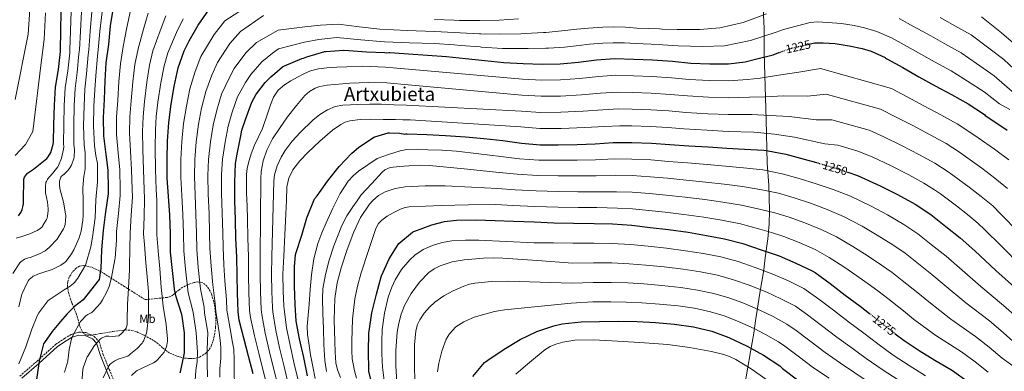
# Model space of a CAD drawing. Units: metres. Extents: x 641181 to 644632, y 4748389 to 4750773.
# Drawn here: x 642638 to 643462, y 4748968 to 4749262 of the extents above; entities that cross this region are included whole.
import ezdxf
from ezdxf.enums import TextEntityAlignment as Align

# ---------------------------------------------------------------- set-up
doc = ezdxf.new("R2010")
doc.units = ezdxf.units.M
doc.header["$MEASUREMENT"] = 0
doc.linetypes.add('DGN Style 3', pattern=[2.435891, 1.739922, -0.695969])
doc.linetypes.add('DGN Style 5', pattern=[1.217945, 0.521977, -0.695969])
for name, color, linetype, lineweight in [('Camino', 7, 'DGN Style 3', 0), ('Cota de curva de nivel directora', 7, 'Continuous', 0), ('Curva de nivel directora', 30, 'Continuous', 30), ('Curva de nivel directora no vista', 30, 'DGN Style 5', 30), ('Curva de nivel intermedia', 30, 'Continuous', 0), ('Etiqueta de uso rústico', 92, 'Continuous', 0), ('Límite de municipio', 7, 'Continuous', 0), ('Margen derecho', 7, 'Continuous', 0), ('Texto de Área (paraje) menor', 7, 'Continuous', 0), ('Zona arbolada', 92, 'DGN Style 3', 0)]:
    doc.layers.add(name, color=color, linetype=linetype, lineweight=lineweight)
doc.styles.add('Style-Arial', font='arial.ttf')

msp = doc.modelspace()

# ---------------------------------------------------------------- linework, layer by layer
at = {"layer": 'Camino', "color": 7, "linetype": 'DGN Style 3', "lineweight": 0}
msp.add_polyline3d([(642638.27, 4748963.61, 1172.43), (642652.68, 4748976.1, 1174.42), (642668.3, 4748990.2, 1176.44), (642675.66, 4748995.08, 1176.5), (642681.27, 4748998.51, 1179.59), (642687.51, 4749000.35, 1182.74), (642693.58, 4749000.14, 1182.97), (642700.45, 4748996.79, 1183.23), (642704.62, 4748992.39, 1185.46), (642707.95, 4748981.75, 1187.54), (642713.09, 4748969.23, 1190.52), (642719.84, 4748952.79, 1193.54)], dxfattribs=at)
at = {"layer": 'Curva de nivel directora', "color": 30, "linetype": 'Continuous', "lineweight": 30, "flags": 128}
for points, elevation in [([(642637.24, 4749097.78), (642639.04, 4749100.58), (642640.13, 4749102.88), (642640.81, 4749105.18), (642641.23, 4749107.83), (642641.35, 4749111.7), (642641.52, 4749127.31), (642641.69, 4749128.29), (642642.25, 4749130), (642642.92, 4749131.2), (642643.8, 4749132.4), (642644.66, 4749133.28), (642647.09, 4749135.19), (642649.58, 4749136.69), (642660.96, 4749145.76), (642662, 4749147.14), (642664.06, 4749150.76), (642664.82, 4749152.63), (642666.18, 4749157.72), (642666.28, 4749158.96), (642666.76, 4749174.01), (642667.13, 4749190.31), (642668.09, 4749205.29), (642670.5, 4749220.27), (642672.34, 4749235.19), (642672.34, 4749236.69), (642672.62, 4749252.57), (642672.72, 4749268.67)], 1150), ([(642716.25, 4749272.01), (642713.8, 4749256.6), (642712.31, 4749241.04), (642710.18, 4749225.66), (642709.44, 4749210.65), (642708.9, 4749195.11), (642708.11, 4749180.13), (642708.36, 4749164.63), (642710.19, 4749149.03), (642711.94, 4749136.02), (642712.08, 4749120.18), (642712.03, 4749116.12), (642709.95, 4749101.01), (642708.02, 4749085.48), (642706.67, 4749069.36), (642705.91, 4749053.71), (642704.96, 4749046.12), (642704.55, 4749044.51), (642691.29, 4749027.4), (642683.93, 4749021.71), (642683.62, 4749021.49), (642677.44, 4749015.53), (642672.3, 4749009.19), (642665.33, 4749000.93), (642658.86, 4748991.81), (642658.17, 4748990.58), (642654.52, 4748976), (642652.19, 4748960.86)], 1175), ([(642775.82, 4749235.89), (642780.07, 4749244.19), (642787.59, 4749257.21), (642796.28, 4749270.05)], 1200), ([(642772.42, 4748966.39), (642772.95, 4748968.13), (642776.07, 4748983.1), (642776.13, 4748984.34), (642776.06, 4748999.85), (642774.2, 4749013.81), (642773.74, 4749015.25), (642768.95, 4749030.05), (642767.82, 4749035.92), (642767.7, 4749036.71), (642765.99, 4749051.94), (642764.47, 4749067.27), (642764.25, 4749082.84), (642763.65, 4749098.26), (642762.74, 4749114.04), (642761.68, 4749129.13), (642761.56, 4749144.75), (642761.85, 4749160.22), (642762.82, 4749175.83), (642764.84, 4749191.18), (642767.33, 4749206.07), (642770.79, 4749221.7), (642775.82, 4749235.89)], 1200), ([(642833.41, 4748965.47), (642829.51, 4748980.38), (642825.8, 4748995.19), (642821.94, 4749010.29), (642821.05, 4749017.32), (642820.35, 4749033.01), (642820.06, 4749048.13), (642819.73, 4749063.14), (642819.03, 4749078.91), (642818.73, 4749094.37), (642818.2, 4749110.18), (642818.06, 4749125.99), (642818.85, 4749141.64), (642820, 4749149.41), (642823.12, 4749164.62), (642824.12, 4749169.48), (642827.04, 4749178.28), (642832.47, 4749192.71), (642835.75, 4749199.04), (642836.44, 4749199.93), (642843.64, 4749209.33), (642848.26, 4749213.94), (642851.71, 4749216.95), (642858.2, 4749222.53), (642859.84, 4749223.37), (642874.32, 4749229.42), (642875.71, 4749229.75), (642878.54, 4749230.84), (642893.39, 4749235.15), (642894.29, 4749235.22), (642909.32, 4749236.38), (642913.5, 4749236.19), (642928.48, 4749235.01), (642943.85, 4749234.3), (642945.27, 4749234.2), (642947.05, 4749234.49), (642947.94, 4749234.48), (642963.45, 4749233.32), (642979.51, 4749232.24), (642995.44, 4749231), (643011.34, 4749229.25), (643027.41, 4749227.76), (643043.18, 4749225.91), (643059.39, 4749225.33), (643075.47, 4749224.76), (643090.52, 4749224.94), (643105.67, 4749226.45), (643120.95, 4749228.31), (643136.08, 4749229.48), (643152.19, 4749228.96), (643167.73, 4749228.4), (643184.57, 4749227.15), (643199.89, 4749225.53), (643215.81, 4749224.84), (643231.26, 4749224.8), (643245.3, 4749226.54), (643253.86, 4749228.72), (643268.66, 4749232.57)], 1225), ([(643299.94, 4749241.6), (643303.43, 4749242.39), (643304.63, 4749242.51), (643310.5, 4749242.59), (643320.73, 4749241.81), (643332.25, 4749239.98), (643343.14, 4749237.72), (643350.74, 4749235.46), (643362.39, 4749230.35), (643362.77, 4749229.55), (643363.9, 4749229.03), (643377.23, 4749221.88), (643390.52, 4749214.17), (643404.19, 4749206.51), (643418.08, 4749199.12), (643431.95, 4749191.33), (643445.46, 4749182.4), (643446.25, 4749181.71), (643450.82, 4749178.63), (643464.62, 4749169.36)], 1225), ([(643268.66, 4749232.57), (643273.5, 4749234.33)], 1225), ([(642868.06, 4749053.93), (642868.02, 4749054.89), (642869.01, 4749065.4), (642869.39, 4749066.9), (642874.13, 4749081.58), (642878.47, 4749096.06), (642884.25, 4749110.62), (642884.99, 4749111.86), (642887.03, 4749114.48), (642895.8, 4749126.85), (642905.58, 4749139.12), (642916.07, 4749150.13), (642921.79, 4749154.81), (642934.49, 4749163.49), (642935.37, 4749163.88), (642946.61, 4749167.14), (642947.5, 4749167.22), (642955.96, 4749166.9), (642960.4, 4749166.16), (642961.3, 4749166.33), (642962.3, 4749166.27), (642978.94, 4749165.69), (642994.56, 4749165.05), (643011.1, 4749163.77), (643026.58, 4749162.5), (643042.37, 4749160.77), (643058.14, 4749158.59), (643073.69, 4749157.26), (643088.82, 4749157.26), (643104.55, 4749157.55), (643119.77, 4749157.97), (643134.81, 4749158.96), (643150.44, 4749159.11), (643166.76, 4749158.54), (643182.18, 4749157.47), (643198.02, 4749156.38), (643214.34, 4749155.34), (643229.81, 4749154.27), (643244.87, 4749153.44), (643260.83, 4749152.68), (643264.5, 4749152.04), (643279.33, 4749149.3), (643294.77, 4749145.26), (643304.98, 4749142.29)], 1250), ([(643331.12, 4749134.18), (643339.3, 4749131.36), (643358.25, 4749122.92), (643372.91, 4749115.57), (643387.6, 4749107.47), (643400.61, 4749098.81), (643413.13, 4749088.7), (643425.35, 4749079.19), (643437.42, 4749068.34), (643455.09, 4749052.09), (643473.17, 4749035.7)], 1250), ([(642933.91, 4748952.57), (642930.25, 4748967.59), (642930.25, 4748968.98), (642930.12, 4748984.23), (642930.32, 4748999.46), (642930.62, 4749001.18), (642932.83, 4749016.55), (642936.61, 4749032.07), (642940.71, 4749046.74), (642941.06, 4749047.48), (642947.48, 4749061.82), (642954.89, 4749073.75), (642955.52, 4749074.44), (642966.88, 4749084.1), (642967.94, 4749084.54), (642982.96, 4749090.26), (642993.64, 4749092.87)], 1275), ([(642993.64, 4749092.87), (643003.65, 4749094.02), (643019.99, 4749094.33), (643036.11, 4749093.88), (643051.35, 4749093.12), (643068.69, 4749092.65), (643085.12, 4749091.97), (643101.55, 4749091.54), (643118.81, 4749091.28), (643134.3, 4749090.93), (643150.49, 4749089.76), (643165.73, 4749088.08), (643181.23, 4749086.2), (643197.57, 4749083.99), (643213.02, 4749081.39), (643227.93, 4749078.55), (643243.27, 4749074.65), (643258.76, 4749069.31), (643273.69, 4749064.22), (643287.8, 4749058.2), (643301.44, 4749051.71), (643303.82, 4749050.19), (643316.39, 4749041.08), (643328.92, 4749031.43), (643341.42, 4749021.97), (643349.41, 4749015.84)], 1275), ([(642878.98, 4748963.69), (642875.89, 4748979.11), (642872.43, 4748994.73), (642869.61, 4749009.6), (642868.74, 4749023.43), (642868.19, 4749038.79), (642868.06, 4749053.93)], 1250), ([(643017.44, 4748963.23), (643027.07, 4748974.94), (643027.86, 4748975.59), (643030.05, 4748976.98), (643043.67, 4748986.06), (643056.98, 4748994.15), (643070.89, 4749000.78), (643085.2, 4749005.76), (643092.21, 4749007.22), (643108.09, 4749008.87), (643123.44, 4749009.37), (643139.22, 4749009.44), (643154.93, 4749009.28), (643170.21, 4749008.38), (643186.13, 4749006.95), (643202.12, 4749004.77), (643217.49, 4749001.12), (643231.65, 4748995.86), (643247, 4748988.52), (643260.57, 4748980.96), (643274.24, 4748972.13), (643276.63, 4748970.04), (643289.08, 4748960.53)], 1300), ([(643370.97, 4748998.95), (643378.39, 4748993.29), (643390.97, 4748984.89), (643404.07, 4748977.02), (643417.55, 4748969.17), (643418.77, 4748968.23), (643431.83, 4748958.86), (643445.06, 4748948.98), (643458.23, 4748940.3), (643471.68, 4748932.98)], 1275)]:
    msp.add_lwpolyline(points, dxfattribs=dict(at, elevation=elevation))
at = {"layer": 'Curva de nivel directora no vista', "color": 30, "linetype": 'DGN Style 5', "lineweight": 30, "flags": 128}
for points, elevation in [([(643273.5, 4749234.33), (643282.88, 4749237.75), (643299.94, 4749241.6)], 1225), ([(643304.98, 4749142.29), (643309.51, 4749140.98), (643324.03, 4749136.62), (643331.12, 4749134.18)], 1250), ([(643349.41, 4749015.84), (643354.19, 4749012.17), (643366.06, 4749002.7), (643370.97, 4748998.95)], 1275)]:
    msp.add_lwpolyline(points, dxfattribs=dict(at, elevation=elevation))
at = {"layer": 'Curva de nivel intermedia', "color": 30, "linetype": 'Continuous', "lineweight": 0, "flags": 128}
for points, elevation in [([(642773.82, 4749114.68), (642773.02, 4749129.93), (642773.12, 4749144.83), (642773.88, 4749159.99), (642775.25, 4749175.06), (642777.62, 4749189.49), (642780.59, 4749203.86), (642784.87, 4749218.58), (642789.75, 4749230.94), (642800.86, 4749249.54), (642809.67, 4749261), (642837.13, 4749278.74)], 1205), ([(642646.59, 4749270.38), (642645.08, 4749249.82), (642634.45, 4749195.11)], 1140), ([(642707.08, 4749268.46), (642705.2, 4749252), (642703.84, 4749236.69), (642703.14, 4749231.38), (642701.78, 4749215.25), (642700.95, 4749203.17), (642700.3, 4749189.57), (642699.94, 4749172.95), (642700.79, 4749156.29), (642701.73, 4749148.24), (642703.2, 4749141.51), (642703.2, 4749126.2), (642701.98, 4749111.2), (642701.38, 4749096.04), (642699.07, 4749079.75), (642697.76, 4749071.9), (642693.39, 4749057.28), (642693.07, 4749056.29), (642686.71, 4749045.61), (642683.91, 4749041.88), (642683.19, 4749041.08), (642680.43, 4749038.88), (642675.27, 4749035.8), (642662.67, 4749027.27), (642661.81, 4749026.61), (642654.1, 4749016.57), (642652.89, 4749014.45), (642648.19, 4749002.97), (642643.36, 4748988.07), (642637.5, 4748973.95)], 1170), ([(642681.31, 4749268.61), (642680.77, 4749252.43), (642680.22, 4749236.69), (642680.04, 4749234.24), (642678.32, 4749219.02), (642676.31, 4749204.76), (642675.42, 4749190.13), (642675.05, 4749173.75), (642674.9, 4749158.3), (642675.07, 4749155.35), (642674.84, 4749153.62), (642673.03, 4749145.9), (642670.73, 4749139.85), (642670.16, 4749138.6), (642665.58, 4749133.17), (642661.4, 4749128.41), (642661.28, 4749128.23), (642660.42, 4749126.52), (642660.08, 4749125.58), (642659.66, 4749122.18)], 1155), ([(642689.9, 4749268.56), (642688.91, 4749252.28), (642688.09, 4749236.69), (642687.74, 4749233.29), (642686.14, 4749217.76), (642684.52, 4749204.23), (642683.71, 4749189.94), (642683.35, 4749173.48), (642683.53, 4749157.63), (642683.95, 4749152.98), (642683.68, 4749146.77), (642683.48, 4749145.64), (642681.4, 4749140.18), (642680.21, 4749137.94), (642679.65, 4749137.16), (642678.12, 4749135.27), (642675.69, 4749132.92), (642673.86, 4749131.56), (642673.08, 4749130.9), (642672.45, 4749130.04), (642671.66, 4749127.46), (642671.56, 4749126.77), (642671.5, 4749123.54), (642671.82, 4749120.68), (642674.67, 4749109.27), (642676.5, 4749099.34), (642676.54, 4749099.08)], 1160), ([(642698.49, 4749268.51), (642697.06, 4749252.14), (642695.96, 4749236.69), (642695.44, 4749232.33), (642693.96, 4749216.5), (642692.73, 4749203.7), (642692.01, 4749189.75), (642691.64, 4749173.22), (642692.16, 4749156.96), (642692.84, 4749150.61), (642692.82, 4749137.92), (642692.82, 4749137.06), (642692.1, 4749131.98), (642691.76, 4749130.77), (642691.02, 4749121.1), (642691.34, 4749109.81), (642691.31, 4749098.06), (642691.1, 4749094.1)], 1165), ([(642730.94, 4749269.67), (642727.72, 4749255.27), (642724.77, 4749239.32), (642722.37, 4749225.05), (642721.13, 4749210.25), (642720.12, 4749194.52), (642719.19, 4749180.31), (642719.2, 4749165.89)], 1180), ([(642659.64, 4749267.52), (642658.74, 4749245.21), (642656.19, 4749225.78), (642649.25, 4749168.23), (642642.96, 4749157.45), (642634.4, 4749148.21)], 1145), ([(642745.63, 4749267.34), (642741.64, 4749253.94), (642737.22, 4749237.59), (642734.56, 4749224.45), (642732.82, 4749209.84), (642731.34, 4749193.93), (642730.27, 4749180.5), (642730.03, 4749167.16), (642730.82, 4749151.81), (642731.81, 4749136.2), (642732.19, 4749119.9), (642732.43, 4749113.31), (642731.49, 4749098.34), (642730.52, 4749083.6), (642730.3, 4749070.39), (642730.05, 4749055.27), (642730.05, 4749052.6), (642729.18, 4749037.19), (642728.46, 4749023.43), (642728.17, 4749010.52), (642728.17, 4749007.61), (642728.17, 4749006.4), (642727.32, 4749004.05), (642727.2, 4749003.82), (642726.64, 4749002.83), (642722.75, 4748998.56), (642721.79, 4748997.78), (642721.03, 4748997.33), (642715.39, 4748996.84), (642712.62, 4748997.01), (642711.22, 4748997.03), (642710.26, 4748996.88), (642709.09, 4748996.45), (642706.62, 4748995.19), (642705.64, 4748994.65), (642700.81, 4748989.05), (642695.5, 4748980.89), (642695.36, 4748980.68), (642694.71, 4748979.74), (642691.3, 4748970.53), (642690.99, 4748969.18), (642690.1, 4748958.37)], 1185), ([(642760.32, 4749265), (642755.56, 4749252.61), (642749.68, 4749235.87), (642746.74, 4749223.84), (642744.51, 4749209.44), (642742.56, 4749193.33), (642741.35, 4749180.68), (642740.86, 4749168.43), (642741.14, 4749153.2), (642741.75, 4749136.29), (642742.25, 4749119.76), (642742.62, 4749111.91), (642742.26, 4749097), (642741.78, 4749082.66), (642742.63, 4749073.59), (642743.67, 4749058.46), (642744.4, 4749049.79), (642745.79, 4749034.47), (642745.94, 4749028.63), (642745.93, 4749013.16), (642744.62, 4749001), (642744.36, 4748999.6), (642741.96, 4748993.69), (642741.7, 4748992.93), (642741.1, 4748992.18), (642740.55, 4748991.27), (642736.3, 4748986.73), (642730.96, 4748982.31), (642730.06, 4748981.45), (642728.53, 4748980.33), (642721.26, 4748978.02), (642720.98, 4748977.91), (642717.86, 4748976.38), (642715.1, 4748974.57), (642713.9, 4748973.53), (642712.7, 4748972.17), (642708.1, 4748962.23)], 1190), ([(642775.01, 4749262.67), (642769.48, 4749251.28), (642762.14, 4749234.15), (642758.93, 4749223.24), (642756.2, 4749209.03), (642753.79, 4749192.74), (642752.43, 4749180.86), (642751.69, 4749169.69), (642751.46, 4749154.59), (642751.69, 4749136.38), (642752.3, 4749119.62), (642752.82, 4749110.51), (642753.03, 4749095.66), (642753.03, 4749081.72), (642753.94, 4749068.42), (642755.33, 4749053.24), (642756.55, 4749037.92), (642758.06, 4749022.08), (642760.69, 4749006.64), (642761.78, 4748994.7), (642761.78, 4748992.85), (642761.26, 4748989.56), (642760.7, 4748987.39), (642759.65, 4748984.73), (642758.97, 4748983.5), (642753.25, 4748976.97), (642753.07, 4748976.8), (642752.36, 4748976.13), (642750.04, 4748974.6), (642736.39, 4748968.16), (642735.52, 4748967.65), (642731.57, 4748964.22)], 1195), ([(642789.41, 4749036.66), (642787.53, 4749054.36), (642786.41, 4749069.45), (642786.13, 4749083.16), (642785.6, 4749099.11), (642784.9, 4749115.32), (642784.37, 4749130.73), (642784.69, 4749144.91), (642785.9, 4749159.77), (642787.67, 4749174.29), (642790.4, 4749187.81), (642793.86, 4749201.65), (642798.94, 4749215.46), (642803.69, 4749226), (642814.13, 4749241.87), (642823.06, 4749251.95), (642842.05, 4749265.25)], 1210), ([(642801.78, 4749024.29), (642799.63, 4749039.97), (642798.3, 4749055.57), (642797.37, 4749070.54), (642797.06, 4749083.31), (642796.58, 4749099.54), (642795.98, 4749115.96), (642795.72, 4749131.53), (642796.25, 4749144.99), (642797.93, 4749159.55), (642800.1, 4749173.52), (642803.17, 4749186.12), (642807.13, 4749199.44), (642813.02, 4749212.35), (642817.62, 4749221.06), (642827.4, 4749234.2), (642836.44, 4749242.89), (642854.33, 4749252.97), (642876.68, 4749256.02), (642889.77, 4749257.33), (642905.04, 4749258.08), (642922.23, 4749255.85), (642939.45, 4749253.96), (642962.41, 4749252.75), (642985.4, 4749251.97), (643001.72, 4749251.09), (643006.71, 4749250.77), (643022.87, 4749250.16), (643023.93, 4749250.1), (643040.79, 4749249.62), (643057.47, 4749250.16), (643061.49, 4749250.24), (643076.38, 4749251.05), (643078.57, 4749251.21), (643091.99, 4749252.41), (643104.47, 4749253.87), (643114.05, 4749254.84), (643126.13, 4749255.48), (643134.81, 4749255.86), (643145.07, 4749255.48), (643154.53, 4749254.85), (643173.47, 4749254.18), (643175.84, 4749254.05), (643188.26, 4749253.62), (643207.33, 4749253.69), (643224.04, 4749254.93), (643243.73, 4749259.64), (643263.17, 4749266.78)], 1215), ([(642820.4, 4749197.24), (642827.1, 4749209.23), (642831.55, 4749216.11), (642840.67, 4749226.54), (642849.83, 4749233.84), (642854.83, 4749237.48), (642876.35, 4749242.94), (642888.38, 4749245.31), (642903.63, 4749246.96), (642923.52, 4749245.04), (642943.42, 4749243.4), (642964.4, 4749242.5), (642985.4, 4749241.88), (643001.72, 4749240.7), (643007.08, 4749240.22), (643023.52, 4749239.11), (643024.76, 4749239.01), (643042.29, 4749237.75), (643059.26, 4749237.71), (643063.75, 4749237.67), (643078.48, 4749237.94), (643080.66, 4749238.03), (643094, 4749238.95), (643106.3, 4749240.31), (643115.13, 4749241.29), (643126.22, 4749242.1), (643134.76, 4749242.62), (643144.29, 4749242.36), (643153.19, 4749241.91), (643173.29, 4749241.09), (643176.11, 4749240.9), (643189.23, 4749240.09), (643209.85, 4749239.34), (643227.95, 4749239.9), (643249.75, 4749244.43), (643271.1, 4749251.56), (643277.51, 4749253.53), (643299.77, 4749259.42), (643306.01, 4749260.06), (643325.99, 4749258.78), (643336.44, 4749257.03), (643345.18, 4749254.99), (643355.53, 4749251.91), (643367.76, 4749246.78), (643378.26, 4749240.84), (643392.9, 4749232.79), (643403.85, 4749226.56), (643417.68, 4749218.93), (643428.19, 4749212.23), (643445.44, 4749201.41), (643458.11, 4749191.32), (643466.89, 4749186.57)], 1220), ([(642985.4, 4749262.07), (643001.72, 4749261.48), (643006.34, 4749261.31), (643022.22, 4749261.2), (643023.1, 4749261.18), (643039.3, 4749261.48), (643055.68, 4749262.6)], 1210), ([(643374.13, 4749262.78), (643386.27, 4749256.06), (643400.75, 4749248.25), (643412.37, 4749241.65), (643426.12, 4749234.04), (643438.77, 4749225.09), (643453.6, 4749215.01), (643468.64, 4749201.83)], 1215), ([(643408.6, 4749263.7), (643420.88, 4749256.75), (643434.57, 4749249.14), (643449.36, 4749237.95), (643461.76, 4749228.61), (643479.18, 4749212.34)], 1210), ([(643443.01, 4749264.25), (643459.94, 4749250.81), (643469.92, 4749242.21)], 1205), ([(642846.19, 4748952.11), (642841.97, 4748967.87), (642838.23, 4748982.66), (642834.69, 4748997.41), (642831.31, 4749012.69), (642830.59, 4749018.53), (642829.95, 4749033.44), (642829.67, 4749048.32), (642829.56, 4749063.35), (642829.18, 4749079.2), (642828.8, 4749095.05), (642828.44, 4749105.8), (642828.03, 4749116.55), (642827.92, 4749124.49), (642828.03, 4749132.42), (642828.51, 4749137.32), (642829.57, 4749142.15), (642831.88, 4749149.55), (642834.69, 4749156.74), (642838, 4749163.81), (642841.35, 4749170.82), (642845.85, 4749183.86), (642847.95, 4749190.47), (642850.56, 4749196.93), (642854.48, 4749202.76), (642859.78, 4749207.43), (642865.06, 4749210.82), (642870.53, 4749213.83), (642875.93, 4749216.61), (642881.54, 4749218.95), (642888.27, 4749220.64), (642895.11, 4749221.51), (642903.55, 4749222.15), (642912, 4749222.53), (642924.94, 4749222.87), (642937.86, 4749222.53), (642944.26, 4749222.02), (642950.66, 4749221.51), (643058.91, 4749212.01), (643074.99, 4749211.27), (643090.69, 4749211.41), (643107.04, 4749212.71), (643122.65, 4749214.37), (643137.18, 4749215.39), (643151.73, 4749214.99), (643167.23, 4749214.44), (643183.54, 4749213.25), (643198.43, 4749211.77), (643215.21, 4749210.96), (643231.23, 4749210.68), (643247.13, 4749211.83), (643257.85, 4749213.04), (643273.15, 4749215.3), (643290.15, 4749217.81), (643308.26, 4749220.99), (643367.85, 4749204.39), (643380.79, 4749197.38), (643394.86, 4749189.86), (643409.15, 4749182.35), (643422.67, 4749174.79), (643435.05, 4749166.65), (643440.28, 4749163), (643453.97, 4749153.51), (643465.85, 4749144.52)], 1230), ([(642854.68, 4748954.05), (642850.53, 4748970.28), (642846.94, 4748984.93), (642843.57, 4748999.64), (642840.69, 4749015.09), (642840.13, 4749019.73), (642839.54, 4749033.86), (642839.27, 4749048.51), (642839.4, 4749063.57), (642839.6, 4749096.08), (642839.81, 4749128.58), (642840.17, 4749134.71), (642841.87, 4749143.77), (642844.93, 4749152.65), (642849.75, 4749162.04), (642855.43, 4749170.82), (642862.39, 4749180.56), (642869.76, 4749190.02), (642876.71, 4749198.31), (642880.7, 4749201.87), (642885.38, 4749204.61), (642889.41, 4749206), (642895.55, 4749207.1), (642901.76, 4749207.69), (642908.16, 4749208.28), (642914.56, 4749208.71), (642929.94, 4749209.33), (642945.28, 4749208.96), (642951.17, 4749208.45), (642957.06, 4749207.94), (643058.44, 4749198.7), (643074.51, 4749197.78), (643090.85, 4749197.89), (643108.41, 4749198.98), (643124.34, 4749200.43), (643138.27, 4749201.3), (643151.28, 4749201.02), (643166.72, 4749200.48), (643182.51, 4749199.36), (643196.97, 4749198.02), (643214.61, 4749197.08), (643231.19, 4749196.56), (643248.96, 4749197.12), (643261.84, 4749197.36), (643277.64, 4749198.03), (643297.41, 4749197.88), (643313.09, 4749199.59), (643358.47, 4749186.91), (643371.05, 4749180.59), (643385.52, 4749173.2), (643400.23, 4749165.58), (643413.38, 4749158.24), (643424.64, 4749150.89), (643429.74, 4749147.36), (643443.33, 4749137.66), (643454.37, 4749129.24), (643464.8, 4749120.56)], 1235), ([(642817.79, 4748955.15), (642817.53, 4748968.08), (642817.75, 4748977.07), (642817.28, 4748986), (642816.06, 4748993.01), (642814.85, 4749000.03), (642811.58, 4749018.78), (642811.13, 4749027.3), (642809.86, 4749043.27), (642809.07, 4749056.78), (642808.34, 4749071.62), (642808, 4749083.47), (642807.55, 4749099.97), (642807.06, 4749116.6), (642807.07, 4749132.33), (642807.81, 4749145.08), (642809.96, 4749159.32), (642812.53, 4749172.75), (642815.95, 4749184.43), (642820.4, 4749197.24)], 1220), ([(642863.17, 4748955.98), (642859.09, 4748972.68), (642855.66, 4748987.21), (642852.46, 4749001.87), (642850.06, 4749017.49), (642849.67, 4749020.94), (642849.14, 4749034.29), (642848.88, 4749048.69), (642849.23, 4749063.78), (642850.02, 4749095.29), (642850.82, 4749126.79), (642851.37, 4749131.95), (642853.56, 4749139.46), (642856.96, 4749146.76), (642860.38, 4749152.47), (642866.23, 4749160.19), (642872.84, 4749167.49), (642883.44, 4749177.88), (642889.2, 4749182.43), (642895.62, 4749186.44), (642902.02, 4749189.11), (642908.68, 4749190.28), (642914.95, 4749190.6), (642921.22, 4749190.79), (642931.08, 4749191.05), (642940.93, 4749191.04), (642951.43, 4749190.66), (642961.92, 4749190.28), (643057.96, 4749185.38), (643074.02, 4749184.29), (643091.02, 4749184.36), (643109.78, 4749185.24), (643126.03, 4749186.49), (643139.37, 4749187.21), (643150.83, 4749187.05), (643166.22, 4749186.52), (643181.48, 4749185.46), (643195.51, 4749184.26), (643214.01, 4749183.2), (643231.15, 4749182.44), (643250.79, 4749182.41), (643265.82, 4749181.68), (643282.13, 4749180.75), (643304.68, 4749177.94), (643317.93, 4749178.19), (643349.08, 4749169.42), (643361.32, 4749163.8), (643376.18, 4749156.55), (643391.3, 4749148.81), (643404.1, 4749141.7), (643414.22, 4749135.13), (643419.2, 4749131.73), (643432.68, 4749121.81), (643442.88, 4749113.97), (643452.56, 4749105.95), (643459.3, 4749099.23), (643473.93, 4749084.01)], 1240), ([(642871.66, 4748957.92), (642867.65, 4748975.09), (642864.37, 4748989.49), (642861.34, 4749004.1), (642859.44, 4749019.88), (642859.21, 4749022.14), (642858.73, 4749034.71), (642858.49, 4749048.88), (642859.06, 4749064), (642859.93, 4749081.7), (642860.8, 4749099.4), (642861.32, 4749110.66), (642861.83, 4749121.93), (642863.25, 4749129.34), (642866.69, 4749136.26), (642872.63, 4749143.82), (642879.24, 4749150.6), (642889.32, 4749160.2), (642899.97, 4749169.29), (642906.86, 4749174.16), (642910.58, 4749176.01), (642914.56, 4749177.22), (642923.13, 4749178.31), (642931.72, 4749178.5), (642942.21, 4749178.4), (642952.71, 4749178.24), (642958.85, 4749178.12), (642965, 4749177.99), (643057.49, 4749172.06), (643073.54, 4749170.8), (643091.18, 4749170.83), (643111.16, 4749171.51), (643127.73, 4749172.55), (643140.46, 4749173.12), (643150.38, 4749173.07), (643165.72, 4749172.55), (643180.45, 4749171.56), (643194.05, 4749170.51), (643213.41, 4749169.32), (643231.12, 4749168.32), (643252.61, 4749167.7), (643269.81, 4749166), (643286.63, 4749163.48), (643311.94, 4749158.01), (643322.76, 4749156.8), (643339.7, 4749151.94), (643351.58, 4749147.01), (643366.85, 4749139.9), (643382.38, 4749132.04), (643394.81, 4749125.15), (643403.81, 4749119.37), (643408.66, 4749116.1), (643422.03, 4749105.96), (643431.39, 4749098.7), (643440.32, 4749091.34), (643445.64, 4749086.23), (643459.84, 4749072.35), (643476.24, 4749055.58)], 1245), ([(642719.2, 4749165.89), (642720.5, 4749150.42), (642721.88, 4749136.11), (642722.14, 4749120.04), (642722.23, 4749114.72), (642720.72, 4749099.67), (642719.27, 4749084.54), (642719.27, 4749077.48), (642717.95, 4749062.19), (642717.83, 4749061.05), (642714.99, 4749046.09), (642713.03, 4749038.69), (642711.17, 4749034.07), (642707.46, 4749027.37), (642705.63, 4749024.56), (642699.49, 4749017.84), (642698.77, 4749017.17), (642698, 4749016.56), (642695.28, 4749015.02), (642694.33, 4749014.65), (642693.63, 4749014.33), (642689.53, 4749009.95), (642689.11, 4749009.37), (642682.69, 4748997.67), (642681.58, 4748994.88), (642679.5, 4748985.88), (642678.38, 4748976.41), (642678.35, 4748976.01), (642675.82, 4748967.61), (642675.4, 4748966.73)], 1180), ([(642885.54, 4748961.55), (642883.33, 4748971.66), (642881.54, 4748981.36), (642880, 4748991.11), (642878.96, 4748998.28), (642878.72, 4749005.45), (642879.49, 4749014.67), (642880.26, 4749023.88), (642881.28, 4749036.17), (642882.3, 4749048.46), (642884.24, 4749061.63), (642887.68, 4749074.57), (642890.92, 4749083.36), (642894.59, 4749091.98), (642900.18, 4749104.26), (642906.37, 4749116.29), (642913.04, 4749126.6), (642917.08, 4749131.14), (642921.73, 4749134.98), (642929.54, 4749140.36), (642937.35, 4749145.73), (642946.9, 4749148.94), (642956.46, 4749152.15), (642962.13, 4749153.33), (642970.95, 4749153.37), (642979.82, 4749152.85), (642991.8, 4749152.66), (643003.75, 4749151.89), (643022.32, 4749149.64), (643040.9, 4749147.39), (643056.34, 4749145.52), (643072.58, 4749144.34), (643088.82, 4749144.18), (643104.79, 4749144.33), (643120.14, 4749144.62), (643135.71, 4749145.28), (643150.57, 4749145.22), (643166.27, 4749144.48), (643181.2, 4749143.31), (643197.02, 4749142.02), (643213.41, 4749140.66), (643228.77, 4749139.25), (643244.01, 4749137.82), (643260.04, 4749136.13), (643276.3, 4749132.93), (643290.52, 4749129.06), (643304.76, 4749124.6), (643319, 4749119.88)], 1255), ([(642892.29, 4749003.4), (642891.76, 4749015.94), (642891.52, 4749028.49), (642891.94, 4749036.63), (642893.95, 4749048.73), (642897.15, 4749060.74), (642900.93, 4749072.54), (642907.73, 4749089.58), (642911.94, 4749097.64), (642916.87, 4749105.29), (642920.45, 4749110.28), (642924.03, 4749115.27), (642932.82, 4749124.78), (642941.61, 4749134.3), (642943.74, 4749136.1), (642948.22, 4749138.06), (642956, 4749139.1), (642963.88, 4749139.42), (642972.47, 4749140.03), (642981.03, 4749139.93), (643010.23, 4749136.98), (643039.43, 4749134.02), (643054.54, 4749132.45), (643071.48, 4749131.42), (643088.82, 4749131.11), (643105.04, 4749131.12), (643120.51, 4749131.27), (643136.61, 4749131.61), (643150.7, 4749131.34), (643165.78, 4749130.42), (643180.22, 4749129.15), (643196.03, 4749127.67), (643212.47, 4749125.99), (643227.74, 4749124.24), (643243.14, 4749122.2), (643259.25, 4749119.59), (643273.28, 4749116.56), (643286.27, 4749112.86), (643300.02, 4749108.22), (643313.98, 4749103.14), (643327.51, 4749097.15), (643343.11, 4749088.95), (643355.85, 4749081.51), (643368.84, 4749073.48), (643379.08, 4749066.43), (643388.85, 4749058.63), (643401.56, 4749048.65), (643411.81, 4749039.84), (643430.04, 4749024.85), (643449.69, 4749009.8), (643461.14, 4749000.2), (643472.19, 4748990.34)], 1260), ([(642659.66, 4749122.18), (642659.66, 4749118.63), (642659.78, 4749117.02), (642661.5, 4749109.24), (642662.08, 4749103.62), (642662.08, 4749103.08), (642662.08, 4749102.21), (642661.45, 4749097.54), (642661, 4749095.88), (642660.51, 4749094.68), (642657.59, 4749089.59), (642657.43, 4749089.36), (642656.52, 4749088.23), (642654.91, 4749086.75), (642652.83, 4749085.5), (642646.47, 4749082.78), (642639.99, 4749080.3), (642635.3, 4749079.03)], 1155), ([(642902.75, 4748974.71), (642902.11, 4748983.67), (642901.99, 4748992.67), (642901.38, 4749010.66), (642901.86, 4749028.63), (642903.96, 4749041.55), (642907.3, 4749054.3), (642912.12, 4749069.48), (642917.74, 4749084.38), (642923.42, 4749096.25), (642930.79, 4749107.42), (642933.58, 4749110.65), (642938.35, 4749114.67), (642943.91, 4749117.72), (642952.29, 4749120.57), (642960.87, 4749121.88), (642977.58, 4749122.74), (642994.28, 4749122.71), (643016.12, 4749121.68), (643037.96, 4749120.65), (643052.73, 4749119.37), (643070.38, 4749118.51), (643088.82, 4749118.03), (643105.28, 4749117.91), (643120.88, 4749117.92), (643137.51, 4749117.93), (643150.82, 4749117.46), (643165.29, 4749116.36), (643179.24, 4749114.99), (643195.03, 4749113.31), (643211.54, 4749111.31), (643226.71, 4749109.22), (643242.28, 4749106.58), (643258.47, 4749103.04), (643270.26, 4749100.19), (643282.03, 4749096.67), (643295.27, 4749091.83), (643308.95, 4749086.4), (643321.61, 4749080.05), (643335.54, 4749071.96), (643347.32, 4749064.48), (643359.47, 4749056.49), (643368.31, 4749050.24), (643376.7, 4749043.6), (643389.67, 4749033.38), (643399.01, 4749025.6), (643417.52, 4749011.23), (643437.95, 4748996.86), (643449.44, 4748987.8), (643460.45, 4748978.57), (643474.38, 4748968.57)], 1265), ([(643319, 4749119.88), (643333.41, 4749114.25), (643350.68, 4749105.93), (643364.38, 4749098.54), (643378.22, 4749090.48), (643389.85, 4749082.62), (643400.99, 4749073.67), (643413.46, 4749063.92), (643424.61, 4749054.09), (643442.57, 4749038.47), (643461.43, 4749022.75), (643472.83, 4749012.6)], 1255), ([(642785.01, 4748959.85), (642785.66, 4748968.14), (642786.56, 4748975.91), (642786.88, 4748983.69), (642786.32, 4748991.79), (642785.75, 4748999.9), (642783.55, 4749015.05), (642783.08, 4749018.26), (642779.18, 4749033.36), (642776.76, 4749053.15), (642775.44, 4749068.36), (642775.19, 4749083), (642774.63, 4749098.69), (642773.82, 4749114.68)], 1205), ([(642920.02, 4748961.75), (642918.46, 4748968.04), (642917.16, 4748973.91), (642916.45, 4748977.97), (642916.12, 4748984.68), (642916.11, 4748992.86), (642916.76, 4749011.18), (642918.71, 4749028.18), (642920.84, 4749038.81), (642923.85, 4749049.96), (642930.04, 4749068.58), (642936.23, 4749087.19), (642938.54, 4749091.38), (642941.09, 4749094), (642945.76, 4749097.34), (642950.82, 4749100.25), (642957.33, 4749103.46), (642960.67, 4749104.55), (642964.14, 4749105.11), (642977.7, 4749105.92), (642991.27, 4749106.39), (643013.88, 4749106.84), (643036.49, 4749107.28), (643050.93, 4749106.3), (643069.27, 4749105.59), (643088.82, 4749104.95), (643105.52, 4749104.69), (643121.25, 4749104.57), (643138.42, 4749104.25), (643150.95, 4749103.57), (643164.8, 4749102.3), (643178.26, 4749100.84), (643194.04, 4749098.95), (643210.6, 4749096.63), (643225.67, 4749094.2), (643241.42, 4749090.96), (643257.68, 4749086.5), (643267.24, 4749083.82), (643277.78, 4749080.47), (643290.52, 4749075.45), (643303.92, 4749069.66), (643315.72, 4749062.94), (643327.97, 4749054.97), (643338.79, 4749047.45), (643350.09, 4749039.5), (643357.54, 4749034.05), (643364.56, 4749028.57), (643377.78, 4749018.1), (643386.2, 4749011.35), (643404.99, 4748997.61), (643426.21, 4748983.91), (643437.75, 4748975.4), (643448.71, 4748966.79)], 1270), ([(642676.54, 4749099.08), (642676.63, 4749098.28), (642676.51, 4749093.11), (642676.11, 4749090.41), (642675.43, 4749088.01), (642674.91, 4749086.86), (642670.27, 4749079.52), (642669.35, 4749078.17), (642663.07, 4749071.5), (642660.94, 4749069.6), (642659.44, 4749068.4), (642654.65, 4749065.86), (642646.84, 4749062.97), (642645.41, 4749062.6), (642642.95, 4749061.78), (642642.03, 4749061.33), (642639.09, 4749059.19), (642638.35, 4749058.49), (642632.25, 4749049.45)], 1160), ([(642691.1, 4749094.1), (642689.59, 4749084.88), (642687.93, 4749079.28), (642683.57, 4749069.32), (642681.51, 4749065.82), (642676.93, 4749059.73), (642676.07, 4749058.85), (642675.4, 4749058.26), (642672.49, 4749056.35), (642665.19, 4749052.88), (642657.51, 4749050.33), (642653.34, 4749048.84), (642649.75, 4749047.33), (642649.49, 4749047.17), (642648.73, 4749046.66), (642646.14, 4749044.31), (642645.54, 4749043.61), (642643.74, 4749040.64), (642640.23, 4749032.69), (642639.99, 4749032.09), (642637.41, 4749021.6)], 1165), ([(642943.14, 4748959.96), (642941.67, 4748971.08), (642941.09, 4748982.23), (642941.11, 4748992.47), (642941.61, 4749002.71), (642943.31, 4749016.22), (642946.47, 4749029.59), (642949.46, 4749038.14), (642952.35, 4749044.19), (642957.79, 4749052.76), (642964.65, 4749060.82), (642968.95, 4749064.78), (642975.9, 4749069.43), (642983.59, 4749072.86), (642991.58, 4749075.33), (642999.72, 4749076.7), (643011.11, 4749077.4), (643022.5, 4749077.46), (643045.54, 4749076.16), (643068.58, 4749075.16)], 1280), ([(643068.58, 4749075.16), (643084.85, 4749074.99), (643101.11, 4749074.83), (643118.55, 4749074.86), (643133.94, 4749074.63), (643149.33, 4749073.68), (643164, 4749072.3), (643179.33, 4749070.6), (643195.49, 4749068.55), (643210.46, 4749066.12), (643225.02, 4749063.26), (643239.4, 4749059.46), (643253.64, 4749054.47), (643268.51, 4749048.99), (643281.43, 4749043.27), (643294.36, 4749036.85), (643306.9, 4749027.98), (643319.1, 4749018.67), (643331.66, 4749009.08), (643344.52, 4748999.56), (643356.37, 4748990.56), (643369.15, 4748981.19), (643382.59, 4748972.33), (643396.2, 4748963.93)], 1280), ([(642953.89, 4748958.68), (642952.87, 4748971.86), (642952.87, 4748985.05), (642954.16, 4749000.33), (642955.54, 4749007.93), (642957.48, 4749015.51), (642960.16, 4749022.76), (642965.7, 4749032.72), (642972.84, 4749042.14), (642980.65, 4749050.16), (642985.05, 4749053.38), (642989.99, 4749055.96), (642999.99, 4749059.21), (643010.21, 4749060.82), (643026.35, 4749062.25), (643034.41, 4749062.59), (643042.47, 4749062.36), (643071.57, 4749060.23), (643100.67, 4749058.11), (643118.3, 4749058.44), (643133.58, 4749058.32), (643148.16, 4749057.61)], 1285), ([(643148.16, 4749057.61), (643162.27, 4749056.51), (643177.43, 4749055.01), (643193.4, 4749053.12), (643207.9, 4749050.85), (643222.11, 4749047.97), (643235.54, 4749044.28), (643248.52, 4749039.64), (643263.32, 4749033.77), (643275.06, 4749028.33), (643287.28, 4749021.99), (643297.4, 4749014.87), (643309.28, 4749005.91), (643321.89, 4748996.19), (643334.85, 4748986.96), (643346.67, 4748978.42), (643359.92, 4748969.09), (643374.2, 4748959.77)], 1285), ([(642969, 4748958.17), (642968.61, 4748968.15), (642968.48, 4748978.14), (642968.68, 4748989.79), (642969.76, 4749001.43), (642971.18, 4749006.89), (642972.96, 4749010.72), (642976.56, 4749016.12), (642981.03, 4749021.14), (642985.66, 4749025.4), (642992.99, 4749030.63), (643001, 4749034.97), (643009.91, 4749038.94), (643014.47, 4749040.43), (643019.17, 4749041.37), (643033.12, 4749042.68), (643047.08, 4749042.9), (643073.65, 4749042.15), (643100.23, 4749041.39), (643118.05, 4749042.02), (643133.21, 4749042.02), (643146.99, 4749041.53), (643160.54, 4749040.72), (643175.53, 4749039.42), (643191.32, 4749037.68), (643205.33, 4749035.58), (643219.2, 4749032.68), (643231.67, 4749029.09), (643243.4, 4749024.8), (643258.13, 4749018.54), (643268.69, 4749013.4), (643280.21, 4749007.13), (643287.91, 4749001.77), (643299.45, 4748993.14), (643312.13, 4748983.3), (643325.18, 4748974.35)], 1290), ([(642795.26, 4748962.96), (642795.1, 4748974.35), (642795.01, 4748985.74), (642795.23, 4748992.84), (642795.45, 4748999.94), (642792.89, 4749016.3), (642792.43, 4749021.28), (642789.41, 4749036.66)], 1210), ([(642805.75, 4748962.69), (642805.76, 4748969.61), (642806.44, 4748978.58), (642806.53, 4748987.53), (642805.84, 4748993.76), (642805.15, 4748999.99), (642802.24, 4749017.54), (642801.78, 4749024.29)], 1215), ([(642987.72, 4748967.02), (642988.96, 4748974.3), (642991.3, 4748984.55), (642995.11, 4748994.52), (642997.82, 4748999.07), (643003.12, 4749004.78), (643009.7, 4749009.11), (643018.41, 4749012.84), (643027.36, 4749015.51), (643035.64, 4749017.6), (643044, 4749019.1), (643071.9, 4749021.89), (643099.79, 4749024.68), (643117.8, 4749025.6), (643132.85, 4749025.72), (643145.82, 4749025.46), (643158.8, 4749024.94), (643173.63, 4749023.83), (643189.23, 4749022.25), (643202.77, 4749020.3), (643216.28, 4749017.39), (643227.8, 4749013.91), (643238.28, 4749009.97), (643252.95, 4749003.32), (643262.32, 4748998.47), (643273.13, 4748992.27), (643278.42, 4748988.67), (643289.63, 4748980.38), (643302.37, 4748970.41), (643315.51, 4748961.74)], 1295), ([(642894.85, 4748967.56), (642893.6, 4748976.5), (642892.76, 4748989.94), (642892.29, 4749003.4)], 1260), ([(643053.22, 4748965.08), (643061.53, 4748972.11), (643069.86, 4748979.16), (643077.73, 4748985.56), (643082, 4748988.31), (643086.76, 4748990.42), (643092.6, 4748992.08), (643102.85, 4748993.65), (643118.23, 4748993.82), (643133.6, 4748992.98), (643157.03, 4748991.76), (643180.45, 4748989.91), (643198.81, 4748987.54), (643217.06, 4748984.28), (643227.56, 4748981.63), (643232.64, 4748979.75), (643237.54, 4748977.36), (643250.39, 4748969.54), (643262.63, 4748960.98)], 1305), ([(642906.72, 4748962.3), (642904.16, 4748968.8), (642902.75, 4748974.71)], 1265), ([(643325.18, 4748974.35), (643336.98, 4748966.28), (643350.68, 4748956.99), (643365.82, 4748947.21), (643380.47, 4748937.76), (643394.09, 4748928.89), (643404.73, 4748921.13), (643417.46, 4748912), (643432.86, 4748901.8), (643449.21, 4748891.7), (643465.87, 4748882.85)], 1290)]:
    msp.add_lwpolyline(points, dxfattribs=dict(at, elevation=elevation))
at = {"layer": 'Límite de municipio', "color": 7, "linetype": 'Continuous', "lineweight": 0}
msp.add_polyline3d([(643308.75, 4748584.38, 1359.76), (643200.76, 4748662.37, 1346.51), (643219.01, 4748784.37, 1343.48), (643234.8, 4748896.19, 1323.32), (643244.77, 4748954.79, 1308.99), (643249.63, 4748983.77, 1300.96), (643252.43, 4748999.53, 1296.13), (643253.88, 4749009.82, 1293.03), (643257.51, 4749032.95, 1285.92), (643260.79, 4749052.65, 1279.76), (643262.12, 4749062.43, 1276.73), (643264.15, 4749078.57, 1271.81), (643265.33, 4749090.89, 1268.1), (643265.62, 4749102.07, 1264.78), (643264.96, 4749123.32, 1258.54), (643263.65, 4749141.91, 1253.07), (643262.99, 4749178.08, 1241.27), (643261.15, 4749234.17, 1223.94), (643261.19, 4749254.89, 1218.14), (643259.45, 4749287.97, 1208.86)], dxfattribs=at)
at = {"layer": 'Margen derecho', "color": 7, "linetype": 'Continuous', "lineweight": 0}
msp.add_polyline3d([(642717.59, 4748951.84, 1193), (642710.86, 4748968.21, 1190), (642705.69, 4748980.82, 1187), (642702.51, 4748991.01, 1185), (642699.01, 4748994.72, 1183), (642692.96, 4748997.65, 1183), (642687.74, 4748997.85, 1183), (642682.1, 4748996.17, 1180), (642676.88, 4748992.96, 1177), (642669.78, 4748988.26, 1177), (642654.25, 4748974.24, 1175), (642639.8, 4748961.72, 1173)], dxfattribs=at)
at = {"layer": 'Zona arbolada', "color": 92, "linetype": 'DGN Style 3', "lineweight": 0}
msp.add_polyline3d([(642691.84, 4749056.28, 1177.08), (642688.23, 4749055.67, 1176.88), (642685.59, 4749054.08, 1176.75), (642682.09, 4749050.51, 1176.67), (642679.55, 4749046.3, 1176.82), (642678.4, 4749042.59, 1177.13), (642678.11, 4749039.3, 1177.46), (642678.86, 4749033.48, 1178.12), (642681.89, 4749024.72, 1179.2), (642685.44, 4749016.09, 1180.15), (642688.53, 4749005.07, 1180.66), (642690.77, 4749000.4, 1180.91), (642692.36, 4748998.81, 1181.13), (642694.4, 4748997.92, 1181.43), (642697.2, 4748997.72, 1182.01), (642701.59, 4748998.36, 1183.28), (642705.92, 4748999.2, 1184.76), (642716.04, 4749000.85, 1188.69), (642726.14, 4749002.27, 1192.44), (642731.82, 4749001.88, 1194.02), (642736.05, 4749000.61, 1195.03), (642742.38, 4748997.71, 1196.52), (642748.67, 4748994.33, 1198.33), (642752.74, 4748991.63, 1199.86), (642757.99, 4748987.02, 1202.17), (642763.78, 4748982.81, 1204.47), (642769.88, 4748980.22, 1206.52), (642776.06, 4748978.72, 1208.57), (642780.39, 4748978.21, 1210.05), (642783.68, 4748978.28, 1211.21), (642788.62, 4748979.45, 1212.98), (642793.47, 4748982.3, 1214.71), (642796.78, 4748985.75, 1216.13), (642798.46, 4748988.56, 1217.12), (642800.08, 4748993.08, 1218.34), (642801.15, 4748997.92, 1219.06), (642802.09, 4749004.27, 1219.37), (642802.33, 4749013.92, 1219.31), (642801.15, 4749023.51, 1219.06), (642798.61, 4749032.47, 1219.09), (642796.47, 4749036.57, 1218.91), (642793.47, 4749040.15, 1218.3), (642791.38, 4749041.58, 1217.66), (642787.28, 4749042.37, 1216.06), (642784.02, 4749041.9, 1214.56), (642779.17, 4749040.17, 1212.07), (642774.78, 4749038.11, 1209.59), (642771.5, 4749035.87, 1207.34), (642766.91, 4749031.8, 1203.83), (642764.39, 4749030.22, 1202.24), (642761.47, 4749029.4, 1200.89), (642752.26, 4749028.51, 1197.43), (642743.04, 4749027.61, 1193.98), (642725.89, 4749038.49, 1186.55), (642708.74, 4749049.37, 1179.13), (642704.83, 4749051.66, 1177.96), (642698.34, 4749054.62, 1177.31), (642691.84, 4749056.28, 1177.08)], dxfattribs=at)

# ---------------------------------------------------------------- texts
at = {"layer": 'Cota de curva de nivel directora', "color": 7, "linetype": 'Continuous', "lineweight": 0, "style": 'Style-Arial'}
for s, rotation, p in [('1225', 12.7223, (643289.61, 4749239.27, 1225)), ('1250', 343.28628, (643320.61, 4749137.65, 1250)), ('1275', 321.39678, (643361.59, 4749006.26, 1275))]:
    msp.add_text(s, height=7, rotation=rotation, dxfattribs=at).set_placement(p, align=Align.MIDDLE_CENTER)
at = {"layer": 'Etiqueta de uso rústico', "color": 92, "linetype": 'Continuous', "lineweight": 0, "style": 'Style-Arial'}
msp.add_text('Mb', height=7, rotation=1.06191, dxfattribs=at).set_placement((642745, 4749011.51, 1189.36), align=Align.MIDDLE_CENTER)
at = {"layer": 'Texto de Área (paraje) menor', "color": 7, "linetype": 'Continuous', "lineweight": 0, "style": 'Style-Arial'}
msp.add_text('Artxubieta', height=11.5, dxfattribs=at).set_placement((642947.67, 4749199.67, 1237.62), align=Align.MIDDLE_CENTER)

doc.saveas('drawing.dxf')
